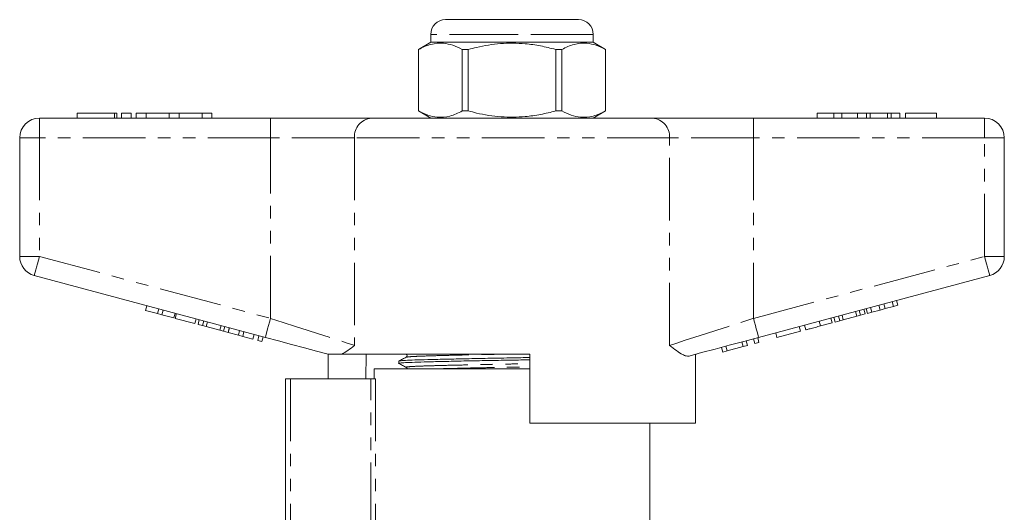
# Model space of a CAD drawing. Units: millimetres. Extents: x 144 to 262, y 74 to 282.
# Drawn here: x 158 to 258, y 232 to 282 of the extents above; entities that cross this region are included whole.
import ezdxf

# ---------------------------------------------------------------- set-up
doc = ezdxf.new("R2010")
doc.units = ezdxf.units.MM
doc.linetypes.add('PHANTOM', pattern=[12.7, 6.35, -1.27, 1.27, -1.27, 1.27, -1.27])

msp = doc.modelspace()

# ---------------------------------------------------------------- linework, layer by layer
at = {"color": 7, "linetype": 'Continuous', "lineweight": 15}
for p, q in [((201.35, 282.15), (208.1, 282.15)), ((208.1, 282.15), (214.85, 282.15)), ((199.85, 280.65), (199.85, 279.85)), ((216.35, 279.85), (216.35, 280.65)), ((199.85, 279.85), (198.6, 279.12)), ((198.6, 279.12), (198.6, 272.87)), ((198.61, 279.12), (198.6, 279.12)), ((198.61, 272.87), (198.61, 279.12)), ((216.35, 279.85), (199.85, 279.85)), ((203.04, 279.12), (203.04, 272.87)), ((203.66, 279.12), (203.04, 279.12)), ((203.66, 272.87), (203.66, 279.12)), ((212.54, 279.12), (212.54, 272.87)), ((213.16, 279.12), (212.54, 279.12)), ((213.16, 272.87), (213.16, 279.12)), ((217.6, 279.12), (216.35, 279.85)), ((217.6, 279.12), (217.59, 279.12)), ((217.59, 279.12), (217.59, 272.87)), ((217.6, 272.87), (217.6, 279.12)), ((160.1, 272.15), (183.57, 272.15)), ((163.93, 272.65), (163.93, 272.15)), ((163.93, 272.65), (167.73, 272.65)), ((167.73, 272.65), (167.97, 272.65)), ((167.97, 272.15), (167.97, 272.65)), ((168.43, 272.65), (168.43, 272.15)), ((168.43, 272.65), (169.43, 272.65)), ((169.43, 272.65), (169.43, 272.15)), ((169.93, 272.65), (169.93, 272.15)), ((169.93, 272.65), (170.93, 272.65)), ((170.93, 272.65), (170.93, 272.15)), ((170.93, 272.65), (173.28, 272.65)), ((173.28, 272.65), (173.28, 272.15)), ((173.28, 272.65), (174.28, 272.65)), ((174.28, 272.65), (174.28, 272.15)), ((174.28, 272.65), (176.62, 272.65)), ((176.62, 272.65), (176.62, 272.15)), ((176.62, 272.65), (177.62, 272.65)), ((177.62, 272.65), (177.62, 272.15)), ((183.57, 272.15), (193.81, 272.15)), ((193.81, 272.15), (222.39, 272.15)), ((198.6, 272.87), (199.85, 272.15)), ((198.61, 272.87), (198.6, 272.87)), ((203.66, 272.87), (203.04, 272.87)), ((213.16, 272.87), (212.54, 272.87)), ((216.35, 272.15), (217.6, 272.87)), ((217.6, 272.87), (217.59, 272.87)), ((222.39, 272.15), (232.63, 272.15)), ((232.63, 272.15), (256.1, 272.15)), ((239.1, 272.65), (239.1, 272.15)), ((240.78, 272.65), (239.1, 272.65)), ((240.78, 272.65), (240.78, 272.15)), ((241.59, 272.65), (240.78, 272.65)), ((241.59, 272.65), (241.59, 272.15)), ((243.2, 272.65), (241.59, 272.65)), ((243.2, 272.65), (243.2, 272.15)), ((244.1, 272.65), (243.2, 272.65)), ((244.1, 272.65), (244.1, 272.15)), ((244.48, 272.65), (244.1, 272.65)), ((244.48, 272.65), (244.48, 272.15)), ((246.22, 272.65), (244.48, 272.65)), ((246.22, 272.65), (246.22, 272.15)), ((246.61, 272.65), (246.22, 272.65)), ((246.61, 272.65), (246.61, 272.15)), ((247.5, 272.65), (246.61, 272.65)), ((247.5, 272.65), (247.5, 272.15)), ((248.07, 272.65), (248.07, 272.15)), ((251.21, 272.65), (248.07, 272.65)), ((251.21, 272.65), (251.21, 272.15)), ((158.1, 258.08), (158.1, 270.15)), ((258.1, 270.15), (258.1, 258.08)), ((183.05, 249.86), (159.58, 256.15)), ((256.62, 256.15), (233.14, 249.86)), ((170.89, 252.6), (171.02, 253.08)), ((245.48, 252.64), (245.35, 253.13)), ((245.99, 252.78), (245.87, 253.26)), ((245.99, 252.78), (246.84, 253.01)), ((246.84, 253.01), (246.71, 253.49)), ((246.84, 253.01), (247.27, 253.12)), ((247.27, 253.12), (247.14, 253.61)), ((170.89, 252.6), (172.1, 252.27)), ((172.1, 252.27), (172.23, 252.76)), ((172.1, 252.27), (172.54, 252.16)), ((172.54, 252.16), (172.67, 252.64)), ((172.54, 252.16), (173.75, 251.83)), ((173.75, 251.83), (173.88, 252.31)), ((173.9, 251.79), (174.03, 252.27)), ((241.38, 251.54), (241.25, 252.03)), ((241.75, 251.64), (241.62, 252.13)), ((241.75, 251.64), (243.13, 252.01)), ((243.13, 252.01), (243, 252.5)), ((243.13, 252.01), (243.5, 252.11)), ((243.5, 252.11), (243.37, 252.6)), ((243.5, 252.11), (243.96, 252.24)), ((243.96, 252.24), (243.83, 252.72)), ((244.19, 252.3), (244.06, 252.78)), ((244.19, 252.3), (244.63, 252.42)), ((244.63, 252.42), (244.5, 252.9)), ((244.63, 252.42), (245.48, 252.64)), ((245.48, 252.64), (245.99, 252.78)), ((173.9, 251.79), (175.89, 251.26)), ((175.89, 251.26), (176.02, 251.74)), ((176.21, 251.17), (176.34, 251.66)), ((176.21, 251.17), (176.67, 251.05)), ((176.67, 251.05), (176.8, 251.53)), ((176.67, 251.05), (177.04, 250.95)), ((177.04, 250.95), (177.17, 251.43)), ((178.43, 250.58), (178.56, 251.06)), ((237.95, 250.63), (237.82, 251.11)), ((239.44, 251.03), (239.31, 251.51)), ((239.44, 251.03), (240.6, 251.34)), ((240.6, 251.34), (240.47, 251.82)), ((240.91, 251.42), (240.78, 251.9)), ((240.91, 251.42), (241.38, 251.54)), ((241.38, 251.54), (241.75, 251.64)), ((177.04, 250.95), (178.43, 250.58)), ((178.43, 250.58), (178.8, 250.48)), ((178.8, 250.48), (178.93, 250.96)), ((178.8, 250.48), (179.26, 250.35)), ((179.26, 250.35), (179.39, 250.84)), ((179.28, 250.35), (179.4, 250.83)), ((179.28, 250.35), (180.32, 250.07)), ((180.32, 250.07), (180.44, 250.56)), ((180.32, 250.07), (180.75, 249.96)), ((180.75, 249.96), (180.88, 250.44)), ((181.79, 249.68), (181.92, 250.16)), ((182.27, 249.55), (182.4, 250.03)), ((235, 249.84), (234.88, 250.32)), ((235, 249.84), (237.39, 250.48)), ((237.39, 250.48), (237.26, 250.96)), ((180.75, 249.96), (181.79, 249.68)), ((182.27, 249.55), (182.7, 249.43)), ((182.7, 249.43), (182.83, 249.92)), ((231.58, 248.92), (231.45, 249.4)), ((231.58, 248.92), (232.01, 249.04)), ((232.01, 249.04), (231.88, 249.52)), ((232.75, 249.23), (232.62, 249.72)), ((232.75, 249.23), (233.18, 249.35)), ((233.18, 249.35), (233.06, 249.83)), ((189.35, 248.17), (189.35, 248.15)), ((189.44, 245.65), (189.44, 248.15)), ((209.9, 248.15), (190.83, 248.15)), ((193.3, 248.15), (193.27, 245.65)), ((209.9, 248.15), (209.9, 241.15)), ((226.74, 241.15), (226.74, 248.14)), ((226.85, 248.15), (226.76, 248.15)), ((226.85, 248.15), (226.85, 248.17)), ((229.5, 248.36), (229.37, 248.84)), ((229.5, 248.36), (229.96, 248.49)), ((229.96, 248.49), (229.83, 248.97)), ((229.96, 248.49), (231.58, 248.92)), ((196.6, 247.44), (196.6, 247.21)), ((194.1, 246.65), (194.1, 245.65)), ((194.1, 246.65), (208.1, 246.65)), ((208.1, 246.65), (209.9, 246.65)), ((185.1, 230.33), (185.1, 245.65)), ((185.1, 245.65), (185.6, 245.65)), ((185.6, 245.65), (193.75, 245.65)), ((194.25, 245.65), (193.75, 245.65)), ((226.74, 241.15), (209.9, 241.15)), ((222.1, 230.83), (222.1, 241.15))]:
    msp.add_line(p, q, dxfattribs=at)
at = {"color": 8, "linetype": 'PHANTOM', "lineweight": 0}
for p, q in [((208.1, 280.65), (199.85, 280.65)), ((216.35, 280.65), (208.1, 280.65)), ((160.1, 270.15), (160.1, 272.15)), ((167.73, 272.65), (167.73, 272.15)), ((183.57, 270.15), (183.57, 272.15)), ((232.63, 270.15), (232.63, 272.15)), ((256.1, 270.15), (256.1, 272.15)), ((158.1, 270.15), (160.1, 270.15)), ((160.1, 270.15), (160.1, 258.08)), ((183.57, 270.15), (160.1, 270.15)), ((192.1, 270.15), (183.57, 270.15)), ((183.57, 251.79), (183.57, 270.15)), ((224.1, 270.15), (192.1, 270.15)), ((192.1, 270.15), (192.1, 249.04)), ((224.1, 249.04), (224.1, 270.15)), ((232.63, 270.15), (224.1, 270.15)), ((232.63, 270.15), (232.63, 251.79)), ((256.1, 270.15), (232.63, 270.15)), ((256.1, 270.15), (258.1, 270.15)), ((256.1, 258.08), (256.1, 270.15)), ((158.1, 258.08), (160.1, 258.08)), ((160.1, 258.08), (183.57, 251.79)), ((232.63, 251.79), (256.1, 258.08)), ((256.1, 258.08), (258.1, 258.08)), ((185.6, 245.65), (185.6, 230.31)), ((193.75, 230.78), (193.75, 245.65)), ((194.25, 245.65), (194.25, 230.78))]:
    msp.add_line(p, q, dxfattribs=at)
at = {"color": 8, "linetype": 'PHANTOM', "lineweight": 0, "flags": 128}
for points in [[(159.58, 256.15), (159.59, 256.18), (159.62, 256.29), (159.67, 256.47), (159.73, 256.71), (159.81, 257), (159.9, 257.34), (160, 257.7), (160.1, 258.08)], [(256.1, 258.08), (256.2, 257.7), (256.3, 257.34), (256.39, 257), (256.47, 256.71), (256.53, 256.47), (256.58, 256.29), (256.61, 256.18), (256.62, 256.15)], [(183.05, 249.86), (183.06, 249.89), (183.09, 250), (183.14, 250.18), (183.21, 250.42), (183.28, 250.71), (183.37, 251.05), (183.47, 251.41), (183.57, 251.79)], [(183.57, 251.79), (184.85, 251.38), (186.1, 250.98), (187.31, 250.59), (188.46, 250.22), (189.53, 249.87), (190.51, 249.56), (191.37, 249.28), (192.1, 249.04)], [(224.1, 249.04), (224.83, 249.28), (225.69, 249.56), (226.66, 249.87), (227.74, 250.22), (228.89, 250.59), (230.1, 250.98), (231.35, 251.38), (232.63, 251.79)], [(232.63, 251.79), (232.73, 251.41), (232.82, 251.05), (232.91, 250.71), (232.99, 250.42), (233.06, 250.18), (233.1, 250), (233.13, 249.89), (233.14, 249.86)]]:
    msp.add_lwpolyline(points, dxfattribs=at)
at = {"color": 7, "linetype": 'Continuous', "lineweight": 15, "flags": 128}
for points in [[(189.44, 248.15), (188.26, 248.46), (187.02, 248.79), (185.72, 249.14), (184.4, 249.5), (183.05, 249.86)], [(233.14, 249.86), (231.64, 249.45), (230.16, 249.06), (228.72, 248.67), (227.36, 248.31), (226.09, 247.96)]]:
    msp.add_lwpolyline(points, dxfattribs=at)
at = {"color": 7, "linetype": 'Continuous', "lineweight": 15}
for centre, radius, start, end in [((201.35, 280.65), 1.5, 90, 180), ((214.85, 280.65), 1.5, 0, 90), ((160.1, 270.15), 2, 90, 180), ((256.1, 270.15), 2, 0, 90), ((160.1, 258.08), 2, 180, 255), ((256.1, 258.08), 2, 285, 0)]:
    msp.add_arc(centre, radius, start, end, dxfattribs=at)
at = {"color": 8, "linetype": 'PHANTOM', "lineweight": 0}
for centre, start, end in [((193.97, 270.28), 94.8923, 184.1722), ((222.23, 270.28), 355.8278, 85.1077)]:
    msp.add_arc(centre, 1.87, start, end, dxfattribs=at)
at = {"color": 7, "linetype": 'Continuous', "lineweight": 15}
for points, knots in [([(198.61, 279.12), (199.02, 279.32), (199.86, 279.72), (201.04, 279.81), (202.11, 279.58), (202.73, 279.28), (203.04, 279.12)], [0, 0, 0, 0, 0.283856, 0.574172, 0.785714, 1, 1, 1, 1]), ([(203.66, 279.12), (203.94, 279.2), (205.01, 279.47), (206.94, 279.78), (209.13, 279.77), (211, 279.51), (212.02, 279.25), (212.54, 279.12)], [0, 0, 0, 0, 0.095779, 0.36897, 0.648842, 0.823715, 1, 1, 1, 1]), ([(213.16, 279.12), (213.57, 279.32), (214.41, 279.72), (215.59, 279.81), (216.66, 279.58), (217.28, 279.28), (217.59, 279.12)], [0, 0, 0, 0, 0.283856, 0.574172, 0.785714, 1, 1, 1, 1]), ([(203.04, 272.87), (202.63, 272.67), (201.79, 272.27), (200.61, 272.18), (199.54, 272.41), (198.92, 272.71), (198.61, 272.87)], [0, 0, 0, 0, 0.283856, 0.574172, 0.785714, 1, 1, 1, 1]), ([(212.54, 272.87), (212.03, 272.74), (211.01, 272.49), (209.15, 272.23), (206.96, 272.21), (205.03, 272.51), (203.94, 272.8), (203.66, 272.87)], [0, 0, 0, 0, 0.174967, 0.351156, 0.62401, 0.904222, 1, 1, 1, 1]), ([(217.59, 272.87), (217.18, 272.67), (216.34, 272.27), (215.16, 272.18), (214.09, 272.41), (213.47, 272.71), (213.16, 272.87)], [0, 0, 0, 0, 0.283855, 0.574172, 0.785714, 1, 1, 1, 1]), ([(237.95, 250.63), (237.97, 250.63), (238, 250.64), (238.31, 250.72), (238.87, 250.87), (239.25, 250.97), (239.44, 251.03)], [0, 0, 0, 0, 0.28097, 0.560331, 0.779217, 1, 1, 1, 1]), ([(192.1, 249.04), (192.1, 249.04), (191.86, 248.86), (191.41, 248.51), (191.02, 248.27), (190.83, 248.15)], [0, 0, 0, 0, 0.005568, 0.5003383, 1, 1, 1, 1]), ([(226.09, 247.96), (225.99, 247.96), (225.79, 247.94), (225.36, 248.13), (224.82, 248.49), (224.35, 248.85), (224.1, 249.04), (224.1, 249.04)], [0, 0, 0, 0, 0.196655, 0.398076, 0.695234, 0.996787, 1, 1, 1, 1]), ([(189.44, 248.15), (189.47, 248.15), (189.55, 248.15), (189.97, 248.15), (190.41, 248.15), (190.7, 248.15), (190.83, 248.15)], [0, 0, 0, 0, 0.170998, 0.465827, 0.765002, 1, 1, 1, 1]), ([(197.36, 248.15), (197.39, 248.13), (197.44, 248.09), (197.46, 247.93), (197.4, 247.88), (197.36, 247.84)], [0, 0, 0, 0, 0.2802915, 0.5457026, 1, 1, 1, 1]), ([(209.9, 247.58), (209.3, 247.57), (207.96, 247.54), (205.86, 247.51), (203.68, 247.47), (201.65, 247.42), (199.88, 247.38), (198.47, 247.34), (197.41, 247.3), (196.78, 247.26), (196.52, 247.23), (196.63, 247.21), (196.64, 247.2)], [0, 0, 0, 0, 0.089739, 0.198341, 0.310525, 0.424208, 0.537137, 0.647144, 0.754742, 0.865948, 0.979379, 1, 1, 1, 1]), ([(197.36, 247.84), (197.23, 247.78), (196.98, 247.65), (196.73, 247.52), (196.61, 247.45)], [0, 0, 0, 0, 0.499984, 1, 1, 1, 1]), ([(196.61, 247.2), (196.73, 247.14), (196.98, 247.01), (197.23, 246.88), (197.36, 246.81)], [0, 0, 0, 0, 0.500016, 1, 1, 1, 1]), ([(196.64, 247.45), (196.68, 247.46), (196.77, 247.49), (197.43, 247.53), (198.48, 247.57), (199.9, 247.61), (201.67, 247.65), (203.7, 247.69), (205.88, 247.74), (207.98, 247.77), (209.3, 247.8), (209.9, 247.81)], [0, 0, 0, 0, 0.096004, 0.212241, 0.324707, 0.439691, 0.557729, 0.676556, 0.793815, 0.90733, 1, 1, 1, 1]), ([(197.36, 246.81), (197.39, 246.79), (197.44, 246.76), (197.44, 246.68), (197.45, 246.65)], [0, 0, 0, 0, 0.546041, 1, 1, 1, 1])]:
    msp.add_open_spline(points, degree=3, knots=knots, dxfattribs=at)
at = {"color": 8, "linetype": 'PHANTOM', "lineweight": 0}
for points, knots in [([(197.39, 247.84), (197.43, 247.85), (197.51, 247.88), (198.12, 247.92), (199.1, 247.96), (200.43, 248), (202.08, 248.04), (203.98, 248.09), (205.64, 248.12), (206.64, 248.14), (206.93, 248.15)], [0, 0, 0, 0, 0.112238, 0.250504, 0.384285, 0.52106, 0.661469, 0.802816, 0.942299, 1, 1, 1, 1]), ([(197.39, 246.81), (197.38, 246.82), (197.28, 246.83), (197.52, 246.87), (198.11, 246.91), (199.1, 246.95), (200.42, 246.99), (202.08, 247.03), (203.98, 247.07), (206.01, 247.12), (208.02, 247.15), (209.3, 247.18), (209.9, 247.19)], [0, 0, 0, 0, 0.022045, 0.134637, 0.24502, 0.351822, 0.461015, 0.573109, 0.685952, 0.797307, 0.905105, 1, 1, 1, 1]), ([(199.97, 246.65), (200.13, 246.65), (200.73, 246.67), (202.09, 246.7), (203.98, 246.75), (206.02, 246.79), (208.02, 246.83), (209.3, 246.85), (209.9, 246.86)], [0, 0, 0, 0, 0.0707, 0.26409, 0.458772, 0.650885, 0.836864, 1, 1, 1, 1])]:
    msp.add_open_spline(points, degree=3, knots=knots, dxfattribs=at)

doc.saveas('drawing.dxf')
